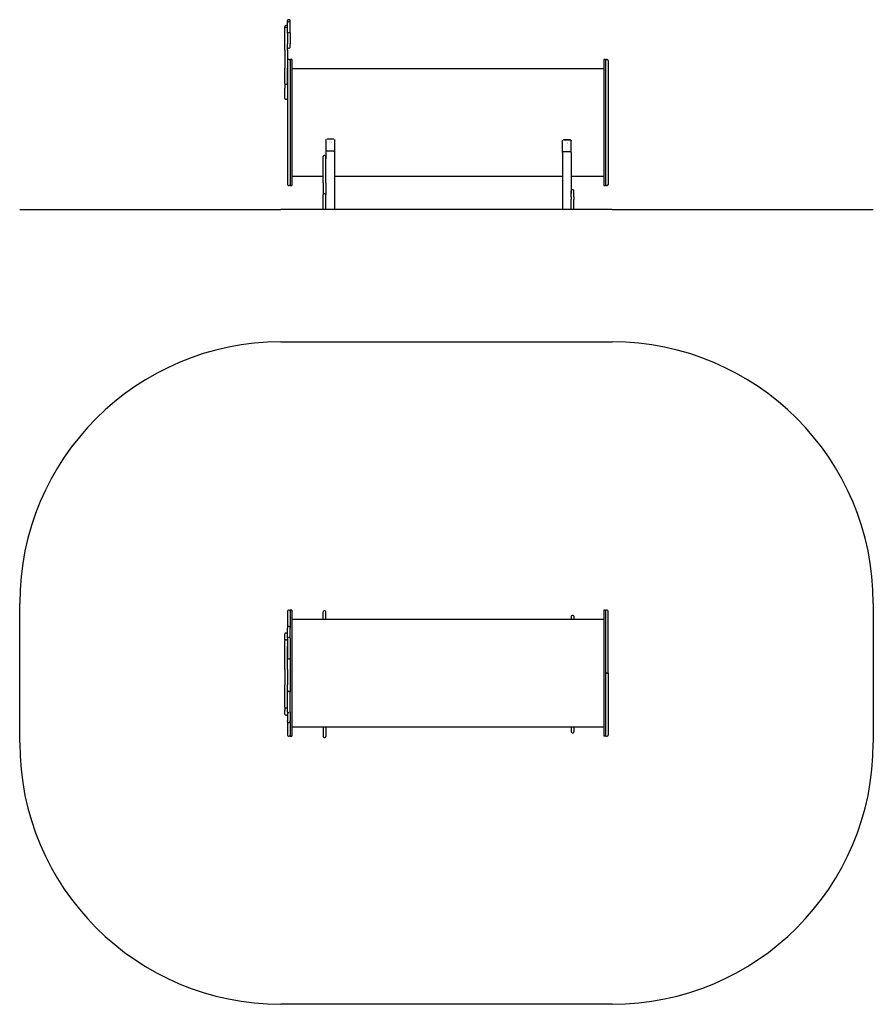
# Model space of a CAD drawing. Units: millimetres. Extents: x -2240 to 2660, y -1752 to 3897.
import ezdxf

# ---------------------------------------------------------------- set-up
doc = ezdxf.new("R2010")
doc.units = ezdxf.units.MM
pattern_1 = [(45, (0, 0), (-336.76, 336.76), []), (45, (112.25, 0), (-336.76, 336.76), []), (45, (224.5, 0), (-336.76, 336.76), []), (45, (336.76, 0), (-336.76, 336.76), [])]

# ---------------------------------------------------------------- blocks, each defined once
blk = doc.blocks.new('2D_pro_DWG')
h = blk.add_hatch()
h.set_pattern_fill('_USER', scale=0.2, angle=45, style=0, pattern_type=0)
h.set_pattern_definition([(45, (0, 0), (-0.141421356, 0.141421356), [])])
h.paths.add_polyline_path([(1160, 2807.9), (2660, 2807.9), (1160, 2807.9), (2660, 2807.9), (1160, 2807.9), (-740, 2807.9), (1160, 2807.9), (-740, 2807.9), (-2240, 2807.9), (-740, 2807.9)], flags=0)
h = blk.add_hatch()
h.set_pattern_fill('ansi34', scale=25, style=0)
h.set_pattern_definition(pattern_1)
h.paths.add_polyline_path([(-492.5, 2807.9), (-482.5, 2807.9), (-487.5, 2807.9), (-482.5, 2807.9), (-487.5, 2807.9), (-492.5, 2807.9), (-487.5, 2807.9), (-497.5, 2807.9), (-497.5, 2807.9), (-492.5, 2807.9), (-487.5, 2807.9)], flags=0)
h.paths.add_polyline_path([(-492.5, 2807.9), (-487.5, 2807.9), (-492.5, 2807.9), (-487.5, 2807.9), (-492.5, 2807.9), (-496.3, 2807.9), (-497.5, 2807.9), (-467, 2807.9), (-487.5, 2807.9), (-484.1, 2807.9), (-483.7, 2807.9), (-491.3, 2807.9)], flags=0)
h = blk.add_hatch()
h.set_pattern_fill('ansi34', scale=25, style=0)
h.set_pattern_definition(pattern_1)
h.paths.add_polyline_path([(-487.5, 2807.9), (-497.5, 2807.9), (-487.5, 2807.9), (-487.5, 2807.9), (-492.5, 2807.9), (-492.5, 2807.9), (-482.5, 2807.9), (-482.5, 2807.9), (-492.5, 2807.9), (-492.5, 2807.9), (-487.5, 2807.9)], flags=0)
h.paths.add_polyline_path([(-492.5, 2807.9), (-487.5, 2807.9), (-492.5, 2807.9), (-487.5, 2807.9), (-483.8, 2807.9), (-484.1, 2807.9), (-487.5, 2807.9), (-492.5, 2807.9), (-497.5, 2807.9), (-496.2, 2807.9), (-488.8, 2807.9)], flags=0)
h = blk.add_hatch()
h.set_pattern_fill('_USER', scale=0.099467, angle=45, style=0, pattern_type=0)
h.set_pattern_definition([(45, (0, 0), (-0.0703335426, 0.0703335426), [])])
h.paths.add_polyline_path([(-478.5, 2807.9), (-482.5, 2807.9), (-478.5, 2807.9), (-436.5, 2807.9), (-432.5, 2807.9), (-436.5, 2807.9)], flags=0)
h.paths.add_polyline_path([(-436.5, 2807.9), (-434.5, 2807.9), (-436.5, 2807.9), (-434.5, 2807.9), (-436.5, 2807.9), (-478.5, 2807.9), (-436.5, 2807.9), (-478.5, 2807.9), (-480.5, 2807.9), (-478.5, 2807.9)], flags=0)
h = blk.add_hatch()
h.set_pattern_fill('_USER', scale=0.099467, angle=135, style=0, pattern_type=0)
h.set_pattern_definition([(135, (0, 0), (-0.0703335426, -0.0703335426), [])])
h.paths.add_polyline_path([(-436.5, 2807.9), (-432.5, 2807.9), (-436.5, 2807.9), (-478.5, 2807.9), (-482.5, 2807.9), (-478.5, 2807.9)], flags=0)
h.paths.add_polyline_path([(-478.5, 2807.9), (-480.5, 2807.9), (-478.5, 2807.9), (-480.5, 2807.9), (-478.5, 2807.9), (-436.5, 2807.9), (-478.5, 2807.9), (-436.5, 2807.9), (-434.5, 2807.9), (-436.5, 2807.9)], flags=0)
h = blk.add_hatch()
h.set_pattern_fill('_USER', scale=0.099467, angle=45, style=0, pattern_type=0)
h.set_pattern_definition([(45, (0, 0), (-0.0703335426, 0.0703335426), [])])
h.paths.add_polyline_path([(880.5, 2807.9), (876.5, 2807.9), (880.5, 2807.9), (922.5, 2807.9), (926.5, 2807.9), (922.5, 2807.9)], flags=0)
h.paths.add_polyline_path([(922.5, 2807.9), (924.5, 2807.9), (922.5, 2807.9), (924.5, 2807.9), (922.5, 2807.9), (880.5, 2807.9), (922.5, 2807.9), (880.5, 2807.9), (878.5, 2807.9), (880.5, 2807.9)], flags=0)
h = blk.add_hatch()
h.set_pattern_fill('_USER', scale=0.099467, angle=135, style=0, pattern_type=0)
h.set_pattern_definition([(135, (0, 0), (-0.0703335426, -0.0703335426), [])])
h.paths.add_polyline_path([(922.5, 2807.9), (926.5, 2807.9), (922.5, 2807.9), (880.5, 2807.9), (876.5, 2807.9), (880.5, 2807.9)], flags=0)
h.paths.add_polyline_path([(880.5, 2807.9), (878.5, 2807.9), (880.5, 2807.9), (878.5, 2807.9), (880.5, 2807.9), (922.5, 2807.9), (880.5, 2807.9), (922.5, 2807.9), (924.5, 2807.9), (922.5, 2807.9)], flags=0)
h = blk.add_hatch()
h.set_pattern_fill('ansi34', scale=25, style=0)
h.set_pattern_definition(pattern_1)
h.paths.add_polyline_path([(936.5, 2807.9), (931.5, 2807.9), (936.5, 2807.9), (936.5, 2807.9), (926.5, 2807.9), (931.5, 2807.9), (931.5, 2807.9), (941.5, 2807.9), (941.5, 2807.9), (931.5, 2807.9)], flags=0)
h.paths.add_polyline_path([(931.5, 2807.9), (936.5, 2807.9), (931.5, 2807.9), (936.5, 2807.9), (934.4, 2807.9), (928.6, 2807.9), (936.5, 2807.9), (929.4, 2807.9), (931.5, 2807.9), (938.6, 2807.9), (933.6, 2807.9)], flags=0)
h = blk.add_hatch()
h.set_pattern_fill('ansi34', scale=25, style=0)
h.set_pattern_definition(pattern_1)
h.paths.add_polyline_path([(931.5, 2807.9), (936.5, 2807.9), (931.5, 2807.9), (931.5, 2807.9), (941.5, 2807.9), (941.5, 2807.9), (936.5, 2807.9), (936.5, 2807.9), (926.5, 2807.9), (926.5, 2807.9), (936.5, 2807.9)], flags=0)
h.paths.add_polyline_path([(936.5, 2807.9), (931.5, 2807.9), (936.5, 2807.9), (931.5, 2807.9), (933.6, 2807.9), (939.4, 2807.9), (938.6, 2807.9), (936.5, 2807.9), (931.5, 2807.9), (929.4, 2807.9), (934.4, 2807.9), (928.6, 2807.9)], flags=0)
at = {"color": 7, "linetype": 'Continuous'}
for p, q in [((-717.5, 3848.1), (-717.5, 3858.1)), ((-717.5, 3721.2), (-717.5, 3848.1)), ((-707.5, 3863.1), (-712.5, 3863.1)), ((-707.5, 3853.1), (-712.5, 3853.1)), ((-702.5, 3880.1), (-702.5, 3891.9)), ((-702.5, 3873.2), (-702.5, 3880.1)), ((-702.5, 3821.8), (-702.5, 3873.2)), ((-692.5, 3896.9), (-697.5, 3896.9)), ((-692.5, 3885.1), (-697.5, 3885.1)), ((-687.5, 3880.1), (-687.5, 3891.9)), ((-687.5, 3873.2), (-687.5, 3880.1)), ((-687.5, 3821.8), (-687.5, 3873.2)), ((-702.5, 3821.8), (-702.5, 3757.9)), ((-697.5, 3823.5), (-692.5, 3823.5)), ((-687.5, 3821.8), (-687.5, 3757.9)), ((-702.5, 3741.2), (-702.5, 3757.9)), ((-702.5, 3738.3), (-702.5, 3741.2)), ((-702.5, 3721.2), (-702.5, 3738.3)), ((-697.5, 3733.3), (-692.5, 3733.3)), ((-687.5, 3741.2), (-687.5, 3757.9)), ((-687.5, 3738.3), (-687.5, 3741.2)), ((-717.5, 3721.2), (-717.5, 3618.7)), ((-702.5, 3721.2), (-702.5, 3618.7)), ((-717.5, 3531.6), (-717.5, 3618.7)), ((-702.5, 3531.6), (-702.5, 3618.7)), ((-702.5, 3618.7), (-702.5, 2951.5)), ((-692.5, 3668.5), (-697.5, 3668.5)), ((-677.5, 3668.5), (-687.5, 3668.5)), ((-687.5, 3668.5), (-687.5, 3307.5)), ((-677.5, 3668.5), (-677.5, 3307.5)), ((1122.5, 3668.5), (1112.5, 3668.5)), ((1112.5, 3668.5), (1112.5, 3307.5)), ((1122.5, 3668.5), (1122.5, 3307.5)), ((1127.5, 3668.5), (1132.5, 3668.5)), ((1132.5, 3668.5), (1127.5, 3668.5)), ((1137.5, 3663.5), (1137.5, 3600)), ((1137.5, 3663.5), (1137.5, 2951.5)), ((1112.5, 3615), (-677.5, 3615)), ((-717.5, 3531.6), (-717.5, 3503.8)), ((-717.5, 3445.1), (-717.5, 3503.8)), ((-712.5, 3526.6), (-707.5, 3526.6)), ((-712.5, 3440.1), (-707.5, 3440.1)), ((-687.5, 3307.5), (-687.5, 2946.5)), ((-677.5, 3307.5), (-677.5, 2946.5)), ((1112.5, 3307.5), (1112.5, 2946.5)), ((1122.5, 3307.5), (1122.5, 2946.5)), ((-482.5, 3207.9), (-482.5, 3209.4)), ((-482.5, 3207.9), (-482.5, 3138.8)), ((-477.5, 3214.1), (-437.5, 3214.1)), ((-477.5, 3212.6), (-437.5, 3212.6)), ((-432.5, 3209.4), (-432.5, 3207.9)), ((-432.5, 3207.9), (-432.5, 3138.8)), ((876.5, 3203.4), (876.5, 3204.9)), ((876.5, 3134.3), (876.5, 3203.4)), ((881.5, 3209.6), (921.5, 3209.6)), ((881.5, 3208.1), (921.5, 3208.1)), ((926.5, 3204.9), (926.5, 3203.4)), ((926.5, 3134.3), (926.5, 3203.4)), ((-497.5, 3099.5), (-497.5, 3112.7)), ((-487.5, 3117.7), (-492.5, 3117.7)), ((-482.5, 3138.8), (-482.5, 3099.5)), ((-482.5, 3099.5), (-482.5, 3112.7)), ((-436.5, 3143.4), (-478.5, 3143.4)), ((-432.5, 3138.8), (-432.5, 2808.9)), ((876.5, 3134.3), (876.5, 2808.9)), ((922.5, 3138.9), (880.5, 3138.9)), ((926.5, 3134.3), (926.5, 2899.8)), ((-497.5, 2961.3), (-497.5, 3099.5)), ((-482.5, 2961.3), (-482.5, 3099.5)), ((-677.5, 3000), (-497.5, 3000)), ((-432.5, 3000), (876.5, 3000)), ((926.5, 3000), (1112.5, 3000)), ((1137.5, 3015), (1137.5, 2951.5)), ((-697.5, 2946.5), (-692.5, 2946.5)), ((-687.5, 2946.5), (-677.5, 2946.5)), ((-497.5, 2961.3), (-497.5, 2908.4)), ((-482.5, 2961.3), (-482.5, 2908.4)), ((1112.5, 2946.5), (1122.5, 2946.5)), ((1127.5, 2946.5), (1132.5, 2946.5)), ((1132.5, 2946.5), (1127.5, 2946.5)), ((-497.5, 2908.4), (-497.5, 2892.8)), ((-497.5, 2878.4), (-497.5, 2892.9)), ((-487.5, 2897.9), (-492.5, 2897.9)), ((-482.5, 2908.4), (-482.5, 2892.8)), ((-482.5, 2878.4), (-482.5, 2892.9)), ((926.5, 2899.8), (926.5, 2915.9)), ((926.5, 2880.3), (926.5, 2899.8)), ((936.5, 2920.9), (931.5, 2920.9)), ((941.5, 2899.8), (941.5, 2915.9)), ((941.5, 2880.3), (941.5, 2899.8)), ((-497.5, 2812.5), (-497.5, 2878.4)), ((-482.5, 2812.5), (-482.5, 2878.4)), ((926.5, 2880.3), (926.5, 2864.6)), ((926.5, 2815.2), (926.5, 2864.6)), ((941.5, 2880.3), (941.5, 2864.6)), ((941.5, 2815.2), (941.5, 2864.6)), ((-2240, 2807.9), (-2240, 2808.9)), ((-2240, 2808.9), (-740, 2808.9)), ((1160, 2808.9), (-740, 2808.9)), ((-497.5, 2808.9), (-497.5, 2812.5)), ((-482.5, 2808.9), (-482.5, 2812.5)), ((926.5, 2808.9), (926.5, 2815.2)), ((941.5, 2808.9), (941.5, 2815.2)), ((1160, 2808.9), (2660, 2808.9)), ((2660, 2808.9), (2660, 2807.9)), ((-740, 2048.5), (1160, 2048.5)), ((-2240, -251.5), (-2240, 548.5)), ((-692.5, 509.5), (-697.5, 509.5)), ((-677.5, 509.5), (-687.5, 509.5)), ((-687.5, 509.5), (-687.5, 410.9)), ((-677.5, 509.5), (-677.5, -212.5)), ((1122.5, 509.5), (1112.5, 509.5)), ((1112.5, 509.5), (1112.5, -212.5)), ((1122.5, 509.5), (1122.5, -212.5)), ((1132.5, 509.5), (1127.5, 509.5)), ((2660, 548.5), (2660, -251.5)), ((-702.5, 504.5), (-702.5, 410.9)), ((1112.5, 456), (-677.5, 456)), ((-497.5, 486.4), (-497.5, 500.6)), ((-497.5, 456), (-497.5, 486.4)), ((-487.5, 505.6), (-492.5, 505.6)), ((-482.5, 486.4), (-482.5, 500.6)), ((-482.5, 456), (-482.5, 486.4)), ((926.5, 474.3), (926.5, 456)), ((936.5, 479.3), (931.5, 479.3)), ((941.5, 474.3), (941.5, 456)), ((1137.5, 148.5), (1137.5, 504.5)), ((-702.5, 410.9), (-702.5, 405.6)), ((-702.5, 348.6), (-702.5, 405.6)), ((-692.5, 415.9), (-697.5, 415.9)), ((-687.5, 410.9), (-687.5, 405.6)), ((-687.5, 348.6), (-687.5, 405.6)), ((-717.5, 339.1), (-717.5, 373.3)), ((-717.5, 339.1), (-717.5, 333.5)), ((-707.5, 378.3), (-712.5, 378.3)), ((-702.5, 348.6), (-702.5, 301.9)), ((-692.5, 353.1), (-697.5, 353.1)), ((-687.5, 348.6), (-687.5, 301.9)), ((-717.5, 170), (-717.5, 333.5)), ((-707.5, 338.5), (-712.5, 338.5)), ((-702.5, 170), (-702.5, 302)), ((-702.5, 301.9), (-702.5, 235.1)), ((-687.5, 301.9), (-687.5, 235.1)), ((-697.5, 230.1), (-692.5, 230.1)), ((-687.5, 235.1), (-687.5, 39.2)), ((-717.5, 170), (-717.5, 80.6)), ((-702.5, 170), (-702.5, 80.6)), ((1127.5, 148.5), (1122.5, 148.5)), ((1122.5, 148.5), (1127.5, 148.5)), ((1127.5, 148.5), (1132.5, 148.5)), ((1127.5, 148.5), (1132.5, 148.5)), ((1132.5, 148.5), (1127.5, 148.5)), ((1137.5, 148.5), (1132.5, 148.5)), ((1132.5, 148.5), (1137.5, 148.5)), ((1137.5, 148.5), (1137.5, -207.5)), ((-717.5, -46.5), (-717.5, 80.6)), ((-702.5, -31), (-702.5, 80.6)), ((-702.5, -31), (-702.5, 39.2)), ((-697.5, 44.2), (-692.5, 44.2)), ((-687.5, -31), (-687.5, 39.2)), ((-717.5, -46.5), (-717.5, -64.1)), ((-712.5, -51.5), (-707.5, -51.5)), ((-702.5, -73.5), (-702.5, -31)), ((-687.5, -73.5), (-687.5, -31)), ((-717.5, -88), (-717.5, -64.1)), ((-712.5, -93), (-707.5, -93)), ((-702.5, -73.5), (-702.5, -125)), ((-697.5, -78.1), (-692.5, -78.1)), ((-687.5, -73.5), (-687.5, -125)), ((-702.5, -129.6), (-702.5, -125)), ((-702.5, -129.6), (-702.5, -207.5)), ((-697.5, -134.6), (-692.5, -134.6)), ((-687.5, -129.6), (-687.5, -125)), ((-687.5, -129.6), (-687.5, -212.5)), ((-677.5, -159), (1112.5, -159)), ((-497.5, -160.4), (-497.5, -159)), ((-497.5, -160.4), (-497.5, -200.8)), ((-482.5, -160.4), (-482.5, -159)), ((-482.5, -160.4), (-482.5, -200.8)), ((926.5, -159.6), (926.5, -159)), ((926.5, -159.6), (926.5, -188.3)), ((941.5, -159.6), (941.5, -159)), ((941.5, -159.6), (941.5, -188.3)), ((-697.5, -212.5), (-692.5, -212.5)), ((-687.5, -212.5), (-677.5, -212.5)), ((-497.5, -200.8), (-497.5, -215)), ((-492.5, -220), (-487.5, -220)), ((-482.5, -200.8), (-482.5, -215)), ((931.5, -193.3), (936.5, -193.3)), ((1122.5, -212.5), (1112.5, -212.5)), ((1127.5, -212.5), (1132.5, -212.5)), ((1160, -1751.5), (-740, -1751.5))]:
    blk.add_line(p, q, dxfattribs=at)
at = {"color": 7, "linetype": 'Continuous', "const_width": 0.5, "flags": 128}
for points in [[(-697.5, 3823.5), (-697.7, 3823.5), (-697.9, 3823.5), (-698.1, 3823.5), (-698.3, 3823.5), (-698.5, 3823.5), (-698.7, 3823.5), (-698.9, 3823.5), (-699.1, 3823.4), (-699.3, 3823.4), (-699.5, 3823.4), (-699.6, 3823.4), (-699.8, 3823.3), (-700, 3823.3), (-700.2, 3823.3), (-700.3, 3823.2), (-700.5, 3823.2), (-700.7, 3823.1), (-700.8, 3823.1), (-701, 3823), (-701.1, 3823), (-701.2, 3822.9), (-701.4, 3822.9), (-701.5, 3822.8), (-701.6, 3822.8), (-701.7, 3822.7), (-701.8, 3822.6), (-701.9, 3822.6), (-702, 3822.5), (-702.1, 3822.5), (-702.2, 3822.4), (-702.2, 3822.3), (-702.3, 3822.2), (-702.4, 3822.2), (-702.4, 3822.1), (-702.4, 3822), (-702.5, 3822), (-702.5, 3821.9), (-702.5, 3821.8), (-702.5, 3821.8)], [(-692.5, 3823.5), (-692.3, 3823.5), (-692.1, 3823.5), (-691.9, 3823.5), (-691.7, 3823.5), (-691.5, 3823.5), (-691.3, 3823.5), (-691.1, 3823.5), (-690.9, 3823.4), (-690.7, 3823.4), (-690.5, 3823.4), (-690.4, 3823.4), (-690.2, 3823.3), (-690, 3823.3), (-689.8, 3823.3), (-689.7, 3823.2), (-689.5, 3823.2), (-689.3, 3823.1), (-689.2, 3823.1), (-689, 3823), (-688.9, 3823), (-688.8, 3822.9), (-688.6, 3822.9), (-688.5, 3822.8), (-688.4, 3822.8), (-688.3, 3822.7), (-688.2, 3822.6), (-688.1, 3822.6), (-688, 3822.5), (-687.9, 3822.5), (-687.8, 3822.4), (-687.8, 3822.3), (-687.7, 3822.2), (-687.6, 3822.2), (-687.6, 3822.1), (-687.6, 3822), (-687.5, 3822), (-687.5, 3821.9), (-687.5, 3821.8), (-687.5, 3821.8)], [(-482.5, 3209.4), (-482.2, 3210.9), (-481.4, 3212.3), (-480.2, 3213.4), (-478.6, 3214), (-477.5, 3214.1)], [(-477.5, 3212.6), (-479.2, 3212.3), (-480.6, 3211.6), (-481.7, 3210.4), (-482.4, 3208.9), (-482.5, 3207.9)], [(-452, 3192.9), (-452, 3192.3), (-452.6, 3190.7), (-453.6, 3189.3), (-455.1, 3188.3), (-456.9, 3187.8), (-458.8, 3187.9), (-460.5, 3188.6), (-461.8, 3189.8), (-462.7, 3191.3), (-463, 3193), (-462.7, 3194.7), (-461.8, 3196.2), (-460.4, 3197.3), (-458.7, 3197.9), (-457.5, 3198), (-455.7, 3197.8), (-454.1, 3196.9), (-452.8, 3195.6), (-452.1, 3194), (-452, 3192.9)], [(-462.8, 3193.8), (-462.4, 3192.5), (-461.4, 3191.1), (-459.9, 3190.1), (-458.1, 3189.7), (-456.2, 3189.8), (-454.5, 3190.4), (-453.2, 3191.6), (-452.3, 3193.1), (-452.1, 3194)], [(-437.5, 3214.1), (-435.8, 3213.9), (-434.4, 3213.1), (-433.3, 3211.9), (-432.6, 3210.4), (-432.5, 3209.4)], [(-432.5, 3207.9), (-432.8, 3209.4), (-433.6, 3210.8), (-434.8, 3211.9), (-436.4, 3212.5), (-437.5, 3212.6)], [(876.5, 3204.9), (876.8, 3206.4), (877.6, 3207.8), (878.8, 3208.9), (880.4, 3209.5), (881.5, 3209.6)], [(881.5, 3208.1), (879.8, 3207.8), (878.4, 3207.1), (877.3, 3205.9), (876.6, 3204.4), (876.5, 3203.4)], [(907, 3188.4), (907, 3187.8), (906.4, 3186.2), (905.4, 3184.8), (903.9, 3183.8), (902.1, 3183.3), (900.2, 3183.4), (898.5, 3184.1), (897.2, 3185.3), (896.3, 3186.8), (896, 3188.5), (896.3, 3190.2), (897.2, 3191.7), (898.6, 3192.8), (900.3, 3193.4), (901.5, 3193.5), (903.3, 3193.3), (904.9, 3192.4), (906.2, 3191.1), (906.9, 3189.5), (907, 3188.4)], [(896.2, 3189.3), (896.6, 3188), (897.6, 3186.6), (899.1, 3185.6), (900.9, 3185.2), (902.8, 3185.3), (904.5, 3185.9), (905.8, 3187.1), (906.7, 3188.6), (906.9, 3189.5)], [(921.5, 3209.6), (923.2, 3209.4), (924.6, 3208.6), (925.7, 3207.4), (926.4, 3205.9), (926.5, 3204.9)], [(926.5, 3203.4), (926.2, 3204.9), (925.4, 3206.3), (924.2, 3207.4), (922.6, 3208), (921.5, 3208.1)], [(-697.5, 353.1), (-697.7, 353.1), (-697.9, 353.1), (-698.1, 353.1), (-698.3, 353.1), (-698.5, 353.1), (-698.7, 353), (-698.9, 353), (-699.1, 352.9), (-699.3, 352.8), (-699.5, 352.8), (-699.6, 352.7), (-699.8, 352.6), (-700, 352.5), (-700.2, 352.4), (-700.3, 352.3), (-700.5, 352.2), (-700.7, 352.1), (-700.8, 352), (-701, 351.9), (-701.1, 351.8), (-701.2, 351.6), (-701.4, 351.5), (-701.5, 351.3), (-701.6, 351.2), (-701.7, 351), (-701.8, 350.9), (-701.9, 350.7), (-702, 350.6), (-702.1, 350.4), (-702.2, 350.2), (-702.2, 350.1), (-702.3, 349.9), (-702.4, 349.7), (-702.4, 349.5), (-702.4, 349.4), (-702.5, 349.2), (-702.5, 349), (-702.5, 348.8), (-702.5, 348.6)], [(-692.5, 353.1), (-692.3, 353.1), (-692.1, 353.1), (-691.9, 353.1), (-691.7, 353.1), (-691.5, 353.1), (-691.3, 353), (-691.1, 353), (-690.9, 352.9), (-690.7, 352.8), (-690.5, 352.8), (-690.4, 352.7), (-690.2, 352.6), (-690, 352.5), (-689.8, 352.4), (-689.7, 352.3), (-689.5, 352.2), (-689.3, 352.1), (-689.2, 352), (-689, 351.9), (-688.9, 351.8), (-688.8, 351.6), (-688.6, 351.5), (-688.5, 351.3), (-688.4, 351.2), (-688.3, 351), (-688.2, 350.9), (-688.1, 350.7), (-688, 350.6), (-687.9, 350.4), (-687.8, 350.2), (-687.8, 350.1), (-687.7, 349.9), (-687.6, 349.7), (-687.6, 349.5), (-687.6, 349.4), (-687.5, 349.2), (-687.5, 349), (-687.5, 348.8), (-687.5, 348.6)], [(-697.5, -78.1), (-697.7, -78.1), (-697.9, -78.1), (-698.1, -78.1), (-698.3, -78.1), (-698.5, -78), (-698.7, -78), (-698.9, -78), (-699.1, -77.9), (-699.3, -77.8), (-699.5, -77.8), (-699.6, -77.7), (-699.8, -77.6), (-700, -77.5), (-700.2, -77.4), (-700.3, -77.3), (-700.5, -77.2), (-700.7, -77.1), (-700.8, -77), (-701, -76.8), (-701.1, -76.7), (-701.2, -76.6), (-701.4, -76.4), (-701.5, -76.3), (-701.6, -76.1), (-701.7, -76), (-701.8, -75.8), (-701.9, -75.6), (-702, -75.5), (-702.1, -75.3), (-702.2, -75.1), (-702.2, -74.9), (-702.3, -74.8), (-702.4, -74.6), (-702.4, -74.4), (-702.4, -74.2), (-702.5, -74), (-702.5, -73.8), (-702.5, -73.7), (-702.5, -73.5)], [(-692.5, -78.1), (-692.3, -78.1), (-692.1, -78.1), (-691.9, -78.1), (-691.7, -78.1), (-691.5, -78), (-691.3, -78), (-691.1, -78), (-690.9, -77.9), (-690.7, -77.8), (-690.5, -77.8), (-690.4, -77.7), (-690.2, -77.6), (-690, -77.5), (-689.8, -77.4), (-689.7, -77.3), (-689.5, -77.2), (-689.3, -77.1), (-689.2, -77), (-689, -76.8), (-688.9, -76.7), (-688.8, -76.6), (-688.6, -76.4), (-688.5, -76.3), (-688.4, -76.1), (-688.3, -76), (-688.2, -75.8), (-688.1, -75.6), (-688, -75.5), (-687.9, -75.3), (-687.8, -75.1), (-687.8, -74.9), (-687.7, -74.8), (-687.6, -74.6), (-687.6, -74.4), (-687.6, -74.2), (-687.5, -74), (-687.5, -73.8), (-687.5, -73.7), (-687.5, -73.5)]]:
    blk.add_lwpolyline(points, dxfattribs=at)
at = {"color": 7, "linetype": 'Continuous'}
for centre, radius, start, end in [((-712.5, 3858.1), 5, 90, 180), ((-712.5, 3848.1), 5, 90, 180), ((-707.5, 3858.1), 5, 0, 90), ((-707.5, 3848.1), 5, 0, 90), ((-697.5, 3891.9), 5, 90, 180), ((-697.5, 3880.1), 5, 90, 180), ((-692.5, 3891.9), 5, 0, 90), ((-692.5, 3880.1), 5, 0, 90), ((-697.5, 3738.3), 5, 180, 270), ((-692.5, 3738.3), 5, 270, 0), ((-697.5, 3663.5), 5, 90, 180), ((-692.5, 3663.5), 5, 0, 90), ((1127.5, 3663.5), 5, 90, 180), ((1127.5, 3663.5), 5, 90, 180), ((1132.5, 3663.5), 5, 0, 90), ((1132.5, 3663.5), 5, 0, 90), ((-712.5, 3531.6), 5, 180, 270), ((-707.5, 3531.6), 5, 270, 0), ((-712.5, 3445.1), 5, 180, 270), ((-707.5, 3445.1), 5, 270, 0), ((-492.5, 3112.7), 5, 90, 180), ((-487.5, 3112.7), 5, 0, 90), ((-697.5, 2951.5), 5, 180, 270), ((-692.5, 2951.5), 5, 270, 0), ((1127.5, 2951.5), 5, 180, 270), ((1127.5, 2951.5), 5, 180, 270), ((1132.5, 2951.5), 5, 270, 0), ((1132.5, 2951.5), 5, 270, 0), ((-492.5, 2892.9), 5, 90, 180), ((-487.5, 2892.9), 5, 0, 90), ((931.5, 2915.9), 5, 90, 180), ((936.5, 2915.9), 5, 0, 90), ((-492.5, 2811.2), 5, 221.3692, 223.124), ((-492.5, 2811.3), 5, 221.5422, 223.2609), ((-487.5, 2811.3), 5, 316.028, 318.4578), ((931.5, 2812), 5, 234.9542, 236.2626), ((936.5, 2812), 5, 303.7774, 305.2052), ((-740, 548.5), 1500, 90, 180), ((1160, 548.5), 1500, 360, 90), ((-697.5, 504.5), 5, 90, 180), ((-692.5, 504.5), 5, 0, 90), ((1127.5, 504.5), 5, 90, 180), ((1132.5, 504.5), 5, 0, 90), ((-492.5, 500.6), 5, 90, 180), ((-487.5, 500.6), 5, 0, 90), ((931.5, 474.3), 5, 90, 180), ((936.5, 474.3), 5, 0, 90), ((-697.5, 410.9), 5, 90, 180), ((-692.5, 410.9), 5, 0, 90), ((-712.5, 373.3), 5, 90, 180), ((-707.5, 373.3), 5, 0, 90), ((-712.5, 333.5), 5, 90, 180), ((-707.5, 333.5), 5, 360, 90), ((-697.5, 235.1), 5, 180, 270), ((-692.5, 235.1), 5, 270, 360), ((-712.5, -46.5), 5, 180, 270), ((-707.5, -46.5), 5, 270, 360), ((-712.5, -88), 5, 180, 270), ((-707.5, -88), 5, 270, 0), ((-697.5, -129.6), 5, 180, 270), ((-692.5, -129.6), 5, 270, 0), ((-697.5, -207.5), 5, 180, 270), ((-692.5, -207.5), 5, 270, 0), ((-492.5, -215), 5, 180, 270), ((-487.5, -215), 5, 270, 0), ((931.5, -188.3), 5, 180, 270), ((936.5, -188.3), 5, 270, 0), ((1127.5, -207.5), 5, 180, 270), ((1132.5, -207.5), 5, 270, 0), ((-740, -251.5), 1500, 180, 270), ((1160, -251.5), 1500, 270, 360)]:
    blk.add_arc(centre, radius, start, end, dxfattribs=at)
for centre, major_axis, ratio, start_param, end_param in [((-478.5, 3138.8), (0, -4.6), 0.869287, 3.141593, 4.712389), ((-436.5, 3138.8), (0, -4.6), 0.869287, 1.570796, 3.141593), ((880.5, 3134.3), (0, -4.6), 0.869287, 3.141593, 4.712389), ((922.5, 3134.3), (0, -4.6), 0.869287, 1.570796, 3.141593), ((-697.5, 39.2), (-5, 0), 0.99992, 4.712389, 6.283185), ((-692.5, 39.2), (5, 0), 0.99992, 6.283185, 7.853982)]:
    blk.add_ellipse(centre, major_axis=major_axis, ratio=ratio, start_param=start_param, end_param=end_param, dxfattribs=at)

msp = doc.modelspace()

# ---------------------------------------------------------------- block references
msp.add_blockref('2D_pro_DWG', (0, 0))

doc.saveas('drawing.dxf')
